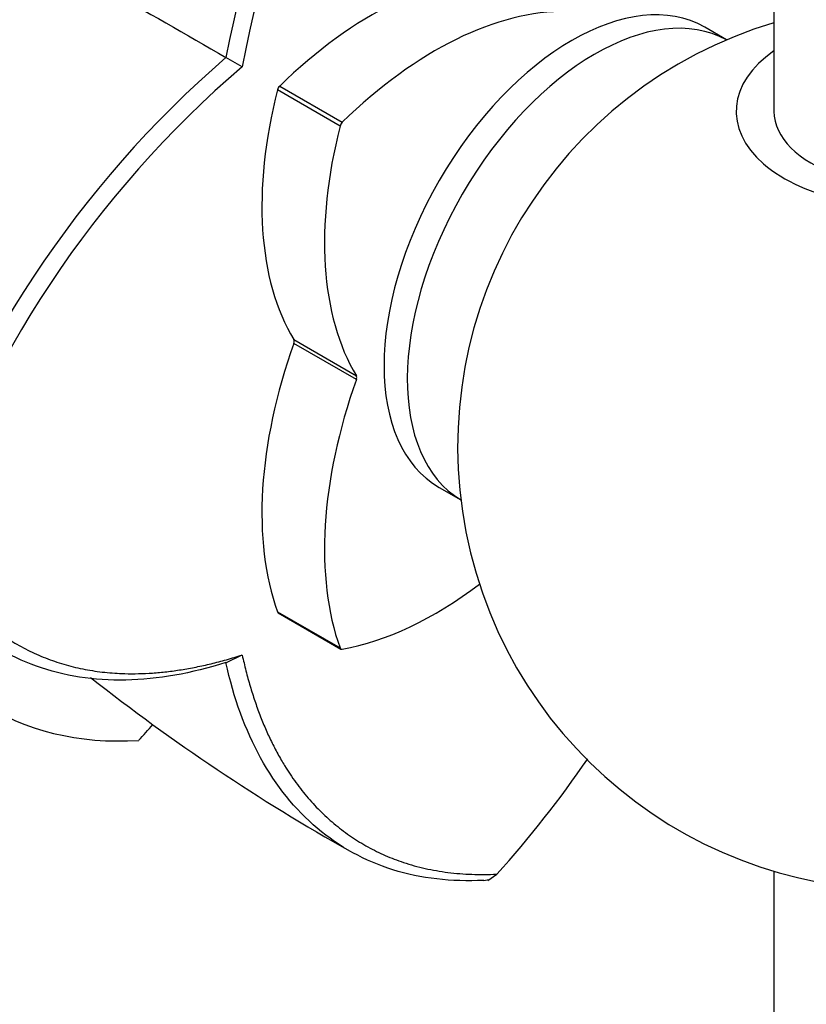
# Paper-space layout 'Layout1' of a CAD drawing. Units: millimetres. Extents: x 0 to 835, y 0 to 1165.
# Drawn here: x 626 to 657, y 143 to 182 of the extents above; entities that cross this region are included whole.
import ezdxf
from ezdxf import colors
from ezdxf.entities.mleader import LeaderData, LeaderLine
from ezdxf.math import Vec2, Vec3

# ---------------------------------------------------------------- set-up
doc = ezdxf.new("R2010")
doc.units = ezdxf.units.MM
doc.layers.add('DV6_Défaut', color=7, linetype='Continuous')
doc.layers.add('Défaut', color=7, linetype='Continuous')

# ---------------------------------------------------------------- blocks, each defined once
blk = doc.blocks.new('_DOT')
at = {"color": 0}
blk.add_line((0, 0), (-1, 0), dxfattribs=at)
at = {"color": 0, "const_width": 0.333}
blk.add_lwpolyline([(-0.1665, 0, 1), (0.1665, 0, 1)], format="xyb", close=True, dxfattribs=at)
blk = doc.blocks.new('SE5')
at = {"layer": 'DV6_Défaut', "color": 7, "linetype": 'Continuous'}
for p, q in [((655.368, 190.521), (655.368, 178.583)), ((653.494, 181.408), (652.631, 181.906)), ((634.347, 180.339), (633.7, 180.71)), ((635.831, 179.583), (638.306, 178.154)), ((638.218, 178.002), (635.743, 179.431)), ((636.387, 169.562), (638.862, 168.133)), ((638.862, 167.983), (636.387, 169.412)), ((642.131, 163.72), (642.994, 163.222)), ((635.743, 158.799), (638.218, 157.371)), ((635.777, 158.757), (638.252, 157.328)), ((633.702, 156.788), (634.348, 157.094)), ((644.056, 148.184), (644.41, 148.428)), ((655.368, 148.544), (655.368, 128.368)), ((643.905, 148.182), (644.099, 148.214))]:
    blk.add_line(p, q, dxfattribs=at)
for centre, radius, start, end in [((675.06, 172.779), 42.11, 137.7419, 169.1455), ((675.143, 172.748), 41.494, 137.7913, 169.4509), ((660.368, 165.315), 17.5, 106.6015, 0), ((661.248, 148.859), 42.108, 130.8536, 162.2574), ((661.36, 148.79), 41.536, 130.5624, 162.2185), ((677.752, 218.876), 79.797, 231.75831, 240.63499), ((613.63, 176.34), 41.553, 317.8066, 325.8181)]:
    blk.add_arc(centre, radius, start, end, dxfattribs=at)
for centre, major_axis, start_param, end_param in [((639.512, 169.355), (8, 13.856), 0.309081, 1.116812), ((647.381, 172.813), (-5.25, -9.093), 3.141593, 6.283185), ((648.3, 172.282), (-5.25, -9.093), 3.152429, 6.272349), ((641.987, 167.926), (8, 13.856), 0.309081, 1.116812), ((660.368, 178.583), (6.495, 0), 2.449325, 6.283185), ((635.877, 179.455), (-0.1, -0.173), 4.258405, 5.166373), ((646.442, 181.356), (-8, -13.856), 5.166373, 5.974105), ((660.368, 178.583), (-5, 0), 0, 3.141593), ((648.916, 179.928), (-8, -13.856), 5.166373, 5.974105), ((638.352, 178.026), (0.1, 0.173), 1.116812, 2.02478), ((646.442, 169.227), (-8, -13.856), 5.021469, 5.829201), ((636.261, 169.414), (0.1, 0.173), 5.021469, 5.974105), ((648.916, 167.798), (-8, -13.856), 5.021469, 5.829201), ((638.736, 167.985), (0.1, 0.173), 5.021469, 5.974105), ((638.234, 178.968), (13.843, 23.977), 2.718693, 3.507615), ((641.987, 171.798), (-8, -13.856), 0.453984, 0.939909), ((635.877, 158.93), (0.1, 0.173), 2.687609, 3.141593), ((638.352, 157.501), (0.1, 0.173), 2.687609, 3.595577), ((622.29, 169.764), (-13.843, -23.977), 1.204774, 1.236194)]:
    blk.add_ellipse(centre, major_axis=major_axis, ratio=0.57735, start_param=start_param, end_param=end_param, dxfattribs=at)
blk.add_open_spline([(628.964, 183.446), (630.545, 182.533), (632.126, 181.62), (633.704, 180.709)], degree=3, dxfattribs=at)
for points, degree, knots in [([(633.706, 156.797), (632.338, 156.361), (631.01, 156.125), (628.493, 156.075), (627.304, 156.261), (625.132, 157.043), (624.148, 157.64), (622.442, 159.211), (621.719, 160.185), (621.143, 161.317)], 3, [0, 0, 0, 0, 0.25, 0.25, 0.5, 0.5, 0.75, 0.75, 1, 1, 1, 1]), ([(621.809, 161.475), (623.619, 158.005), (626.88, 156.863), (630.092, 155.738), (634.349, 157.092)], 2, [0, 0, 0, 0.5, 0.5, 1, 1, 1]), ([(634.349, 157.092), (635.307, 152.734), (637.881, 150.511), (640.495, 148.253), (644.412, 148.428)], 2, [0, 0, 0, 0.5, 0.5, 1, 1, 1]), ([(643.894, 148.182), (642.621, 148.118), (641.414, 148.257), (639.202, 148.949), (638.196, 149.5), (636.438, 150.987), (635.686, 151.922), (634.473, 154.126), (634.012, 155.395), (633.706, 156.797)], 3, [0, 0, 0, 0, 0.25, 0.25, 0.5, 0.5, 0.75, 0.75, 1, 1, 1, 1])]:
    blk.add_open_spline(points, degree=degree, knots=knots, dxfattribs=at)

psp = doc.layouts.get("Layout1")

# ---------------------------------------------------------------- block references
at = {"layer": 'Défaut'}
psp.add_blockref('SE5', (0, 0), dxfattribs=at)

# ---------------------------------------------------------------- leaders
at = {"layer": 'Défaut', "color": 7, "linetype": 'Continuous'}
ml = psp.add_multileader_mtext('Standard', dxfattribs=at)
ml.set_content('{\\pxsm0.9;\\fSolid Edge ISO|b1||i0||c0|p34;\\W1.;16/09/2016\\P}', color=256)
ml.set_leader_properties()
ml.set_arrow_properties(name='DOT')
ml.build(insert=Vec2(0, 0))
ml.multileader.update_dxf_attribs({"leader_type": 0, "dogleg_length": 0, "arrow_head_size": 12})
ctx = ml.context
ctx.base_point, ctx.char_height, ctx.arrow_head_size, ctx.landing_gap_size = Vec3(744.816, 1157.46), 12, 12, 4.2
notes = []
notes.append((ctx, [(0, (0, 0, 0), (0, 0), (1, 0), 1, [])]))
ctx.mtext.insert = Vec3(749.016, 1163.58)
for ctx, leaders in notes:
    for number, flags, end, landing, length, lines in leaders:
        leader = LeaderData()
        leader.index, (leader.has_last_leader_line, leader.has_dogleg_vector, leader.attachment_direction) = number, flags
        leader.last_leader_point, leader.dogleg_vector, leader.dogleg_length = Vec3(end), Vec3(landing), length
        for number, points, colour, breaks in lines:
            line = LeaderLine()
            line.index, line.vertices, line.color, line.breaks = number, Vec3.list(points), colors.encode_raw_color(colour), breaks
            leader.lines.append(line)
        ctx.leaders.append(leader)

doc.saveas('drawing.dxf')
